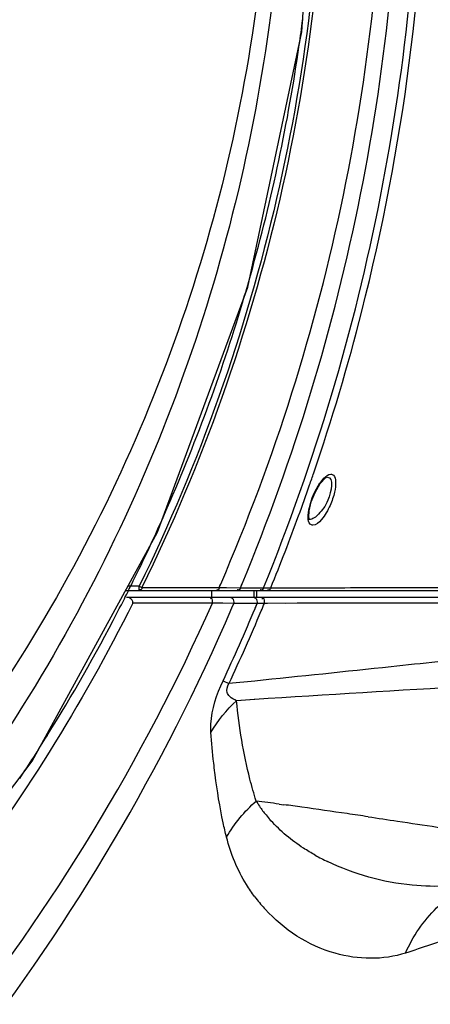
# Model space of a CAD drawing. Units: inches. Extents: x 8527 to 11963, y 1968 to 4117.
# Drawn here: x 9848 to 9877, y 3262 to 3331 of the extents above; entities that cross this region are included whole.
import ezdxf

# ---------------------------------------------------------------- set-up
doc = ezdxf.new("R2010")
doc.units = ezdxf.units.IN
doc.header["$MEASUREMENT"] = 0
doc.layers.add('02___PRT_ALL_AXES', color=7, linetype='Continuous')
doc.layers.add('1', color=7, linetype='Continuous')
doc.styles.get("Standard").update_dxf_attribs({"font": 'Arial.ttf'})
doc.dimstyles.get("Standard").update_dxf_attribs({"dimtxt": 0.18, "dimasz": 0.18, "dimexe": 0.18, "dimexo": 0.0625, "dimgap": 0.09, "dimtad": 0, "dimtih": 1, "dimtoh": 1, "dimdec": 4, "dimzin": 0, "dimdsep": 46, "dimtxsty": 'Standard', "dimcen": 0.09, "dimadec": 0, "dimazin": 0, "dimtfac": 1, "dimtdec": 4, "dimtofl": 0, "dimtmove": 0, "dimatfit": 3, "dimfxl": 1, "dimtolj": 1, "dimtzin": 0, "dimarcsym": 0})

# ---------------------------------------------------------------- blocks, each defined once
blk = doc.blocks.new('*D49')
at = {"layer": '1', "color": 0, "lineweight": -2, "transparency": 16777216}
for p, q in [((9510.416, 3068.417), (9510.416, 3748.48)), ((9510.791, 3748.105), (9610.305, 3748.105)), ((9986.841, 3748.105), (9887.327, 3748.105)), ((9987.216, 3068.417), (9987.216, 3748.48))]:
    blk.add_line(p, q, dxfattribs=at)
at = {"layer": '1', "color": 0, "transparency": 16777216}
for points in [[(9510.791, 3748.167), (9510.791, 3748.042), (9510.416, 3748.105)], [(9986.841, 3748.167), (9986.841, 3748.042), (9987.216, 3748.105)]]:
    blk.add_solid(points, dxfattribs=at)
at = {"layer": 'Defpoints', "color": 0, "transparency": 16777216}
for p in [(9987.216, 3748.105), (9510.416, 3068.417), (9987.216, 3068.417)]:
    blk.add_point(p, dxfattribs=at)
at = {"layer": '1', "color": 0, "transparency": 16777216, "insert": (9748.816, 3748.105), "char_height": 20, "attachment_point": 5}
blk.add_mtext('\\A1;{\\H1.25x;476.8mm [18.8in.]}', dxfattribs=at)

msp = doc.modelspace()

# ---------------------------------------------------------------- linework, layer by layer
at = {"color": 7, "linetype": 'Continuous'}
for p, q in [((9856.026, 3291.286), (9856.164, 3291.584)), ((9856.026, 3291.286), (9856.172, 3291.58)), ((9862.373, 3291.395), (9862.469, 3291.632)), ((9862.373, 3291.395), (9862.475, 3291.63)), ((9863.867, 3291.365), (9863.982, 3291.663)), ((9863.867, 3291.365), (9863.99, 3291.66)), ((9855.729, 3290.737), (9855.833, 3290.929)), ((9855.746, 3290.729), (9855.844, 3290.924)), ((9855.755, 3291.179), (9915.139, 3291.179)), ((9856.731, 3291.479), (9855.919, 3291.479)), ((9856.731, 3291.179), (9856.731, 3291.479)), ((9856.731, 3291.479), (9856.918, 3291.387)), ((9856.919, 3291.387), (9859.531, 3291.391)), ((9859.531, 3291.391), (9861.7, 3291.394)), ((9861.697, 3291.394), (9862.373, 3291.395)), ((9861.7, 3291.394), (9862.373, 3291.395)), ((9861.816, 3291.179), (9861.816, 3290.679)), ((9862.373, 3291.395), (9862.889, 3291.384)), ((9862.889, 3291.384), (9863.867, 3291.365)), ((9863.867, 3291.365), (9865.502, 3291.367)), ((9864.816, 3291.179), (9864.816, 3290.679)), ((9865.003, 3291.179), (9865.003, 3290.679)), ((9865.502, 3291.367), (9865.855, 3291.371)), ((9865.855, 3291.371), (9866.011, 3291.373)), ((9866.011, 3291.373), (9867.054, 3291.374)), ((9915.102, 3290.679), (9855.837, 3290.679)), ((9856.734, 3290.286), (9856.276, 3290.286)), ((9858.195, 3290.288), (9856.734, 3290.286)), ((9860.051, 3290.291), (9858.195, 3290.288)), ((9861.699, 3290.293), (9860.051, 3290.291)), ((9861.89, 3290.294), (9861.699, 3290.293)), ((9862.624, 3290.278), (9861.89, 3290.294)), ((9863.401, 3290.263), (9862.624, 3290.278)), ((9863.263, 3289.963), (9863.401, 3290.263)), ((9863.271, 3289.959), (9863.401, 3290.263)), ((9865.047, 3290.265), (9863.401, 3290.263)), ((9864.9, 3289.92), (9865.047, 3290.265)), ((9864.903, 3289.919), (9865.047, 3290.265)), ((9865.236, 3290.267), (9865.047, 3290.265)), ((9865.336, 3290.268), (9865.169, 3290.266)), ((9865.557, 3290.271), (9865.336, 3290.268)), ((9867.881, 3290.273), (9865.557, 3290.271)), ((9865.785, 3290.271), (9865.557, 3290.271)), ((9867.881, 3290.273), (9867.053, 3290.272)), ((9870.006, 3290.275), (9867.881, 3290.273)), ((9871.947, 3290.277), (9870.006, 3290.275)), ((9873.716, 3290.278), (9871.947, 3290.277)), ((9875.326, 3290.28), (9873.716, 3290.278)), ((9876.792, 3290.282), (9875.326, 3290.28)), ((9878.129, 3290.284), (9876.792, 3290.282))]:
    msp.add_line(p, q, dxfattribs=at)
for points in [[(9849.171, 3279.134), (9858.004, 3295.293), (9864.39, 3312.569), (9868.199, 3330.604), (9869.354, 3347.679)], [(9868.742, 3296.165), (9868.74, 3296.168), (9868.692, 3296.337), (9868.71, 3296.791), (9868.86, 3297.424), (9869.129, 3298.102), (9869.493, 3298.726), (9869.874, 3299.13), (9869.965, 3299.178)], [(9826.055, 3252.445), (9838.073, 3264.431), (9849.171, 3279.134)]]:
    msp.add_lwpolyline(points, dxfattribs=at)
for centre, radius, start, end in [((9742.979, 3347.657), 126.327, 351.81238, 352.62969), ((9742.872, 3347.677), 126.435, 344.30623, 351.81051), ((9743.208, 3347.597), 126.09, 343.35666, 344.30006), ((9743.097, 3347.639), 126.208, 336.12838, 343.35248), ((9727.899, 3347.63), 149.131, 340.81491, 341.16131), ((9727.93, 3347.619), 149.097, 339.93059, 340.81493), ((9743.166, 3347.616), 126.137, 334.75462, 336.12538), ((9728.118, 3347.55), 148.897, 337.83435, 339.93094), ((9743.234, 3347.584), 126.062, 333.62379, 334.7546), ((9743.302, 3347.551), 125.986, 333.29019, 333.4743), ((9743.333, 3347.535), 125.951, 332.62515, 333.19078), ((9728.269, 3347.49), 148.735, 337.15059, 337.37471), ((9743.53, 3347.432), 125.728, 328.07728, 332.62535), ((9727.663, 3347.55), 148.849, 335.06783, 337.22092), ((9728.396, 3347.435), 148.596, 334.98677, 337.15086), ((9743.583, 3347.405), 125.669, 326.43109, 328.0752)]:
    msp.add_arc(centre, radius, start, end, dxfattribs=at)
for points, knots in [([(9869.701, 3347.679), (9869.701, 3338.004), (9867.502, 3318.59), (9860.975, 3300.174), (9856.731, 3291.479)], [0, 0, 0, 0, 0.499975, 1, 1, 1, 1]), ([(9869.93, 3347.679), (9869.93, 3337.987), (9867.724, 3318.54), (9861.175, 3300.095), (9856.919, 3291.387)], [0, 0, 0, 0, 0.499975, 1, 1, 1, 1]), ([(9862.475, 3291.63), (9866.274, 3300.434), (9872.097, 3318.863), (9874.058, 3338.09), (9874.058, 3347.679)], [0, 0, 0, 0, 0.500014, 1, 1, 1, 1]), ([(9863.99, 3291.66), (9867.659, 3300.495), (9873.274, 3318.932), (9875.163, 3338.112), (9875.163, 3347.679)], [0, 0, 0, 0, 0.500011, 1, 1, 1, 1]), ([(9865.502, 3291.367), (9869.129, 3300.265), (9874.672, 3318.808), (9876.539, 3338.07), (9876.544, 3347.679)], [0, 0, 0, 0, 0.50001, 1, 1, 1, 1]), ([(9869.041, 3299.475), (9870.321, 3303.228), (9874.838, 3318.412), (9876.909, 3334.319), (9877.032, 3346.189)], [0, 0, 0, 0, 0.250403, 1, 1, 1, 1]), ([(9869.978, 3299.179), (9870.522, 3299.179), (9870.11, 3297.439), (9869.531, 3296.693), (9868.968, 3296.179), (9868.711, 3296.179)], [0, 0, 0, 0, 0.456755, 0.784788, 1, 1, 1, 1]), ([(9869.231, 3298.352), (9869.376, 3298.621), (9869.629, 3299.021), (9870.054, 3299.389), (9870.243, 3299.389)], [0, 0, 0, 0, 0.61779, 1, 1, 1, 1]), ([(9870.243, 3299.389), (9870.313, 3299.389), (9870.539, 3299.274), (9870.607, 3298.75), (9870.558, 3298.363), (9870.504, 3298.121)], [0, 0, 0, 0, 0.146714, 0.475897, 1, 1, 1, 1]), ([(9870.193, 3297.186), (9870.033, 3296.827), (9869.734, 3296.305), (9869.215, 3295.782), (9868.974, 3295.782)], [0, 0, 0, 0, 0.620809, 1, 1, 1, 1]), ([(9868.974, 3295.782), (9868.905, 3295.782), (9868.68, 3295.895), (9868.624, 3296.42), (9868.679, 3296.801), (9868.734, 3297.041)], [0, 0, 0, 0, 0.147001, 0.474996, 1, 1, 1, 1]), ([(9856.918, 3291.387), (9856.908, 3291.335), (9856.91, 3291.229), (9856.782, 3291.21), (9856.76, 3291.235)], [0, 0, 0, 0, 0.608994, 1, 1, 1, 1]), ([(9862.264, 3291.206), (9862.255, 3291.206), (9862.234, 3291.213), (9862.218, 3291.228), (9862.21, 3291.237)], [0, 0, 0, 0, 0.420714, 1, 1, 1, 1]), ([(9863.708, 3291.201), (9863.696, 3291.201), (9863.669, 3291.207), (9863.645, 3291.222), (9863.634, 3291.231)], [0, 0, 0, 0, 0.450941, 1, 1, 1, 1]), ([(9865.343, 3291.202), (9865.33, 3291.202), (9865.303, 3291.208), (9865.28, 3291.222), (9865.268, 3291.231)], [0, 0, 0, 0, 0.450674, 1, 1, 1, 1]), ([(9866.011, 3291.373), (9865.993, 3291.322), (9865.961, 3291.212), (9865.825, 3291.203), (9865.789, 3291.232)], [0, 0, 0, 0, 0.537813, 1, 1, 1, 1]), ([(9867.046, 3291.374), (9869.273, 3291.376), (9878.641, 3291.384), (9888.009, 3291.397), (9895.151, 3291.415)], [0, 0, 0, 0, 0.237656, 1, 1, 1, 1]), ([(9856.276, 3290.286), (9852.68, 3283.109), (9844.109, 3269.407), (9833.119, 3257.56), (9827.133, 3252.212)], [0, 0, 0, 0, 0.499997, 1, 1, 1, 1]), ([(9835.136, 3250.146), (9837.911, 3253.081), (9848.491, 3265.259), (9856.988, 3279.246), (9861.89, 3290.294)], [0, 0, 0, 0, 0.250454, 1, 1, 1, 1]), ([(9861.814, 3290.623), (9861.804, 3290.623), (9861.778, 3290.612), (9861.759, 3290.593), (9861.749, 3290.581)], [0, 0, 0, 0, 0.400772, 1, 1, 1, 1]), ([(9863.309, 3290.616), (9863.284, 3290.636), (9863.226, 3290.667), (9863.162, 3290.679), (9863.13, 3290.679)], [0, 0, 0, 0, 0.503635, 1, 1, 1, 1]), ([(9864.954, 3290.617), (9864.929, 3290.636), (9864.871, 3290.667), (9864.807, 3290.679), (9864.776, 3290.679)], [0, 0, 0, 0, 0.503538, 1, 1, 1, 1]), ([(9865.465, 3290.618), (9865.45, 3290.618), (9865.416, 3290.608), (9865.387, 3290.588), (9865.372, 3290.575)], [0, 0, 0, 0, 0.421946, 1, 1, 1, 1]), ([(9836.611, 3248.834), (9839.39, 3251.852), (9849.974, 3264.365), (9858.418, 3278.681), (9863.271, 3289.959)], [0, 0, 0, 0, 0.250447, 1, 1, 1, 1])]:
    msp.add_open_spline(points, degree=3, knots=knots, dxfattribs=at)
for points in [[(9868.734, 3297.041), (9868.839, 3297.497), (9869.01, 3297.94), (9869.231, 3298.352)], [(9870.504, 3298.121), (9870.434, 3297.8), (9870.326, 3297.486), (9870.193, 3297.186)], [(9862.373, 3291.395), (9862.359, 3291.323), (9862.337, 3291.206), (9862.264, 3291.206)], [(9863.867, 3291.365), (9863.838, 3291.294), (9863.784, 3291.201), (9863.708, 3291.201)], [(9865.502, 3291.367), (9865.474, 3291.296), (9865.419, 3291.202), (9865.343, 3291.202)], [(9856.035, 3290.656), (9855.971, 3290.674), (9855.904, 3290.679), (9855.837, 3290.679)], [(9856.276, 3290.286), (9856.342, 3290.417), (9856.177, 3290.617), (9856.035, 3290.656)], [(9861.89, 3290.294), (9861.912, 3290.404), (9861.927, 3290.623), (9861.814, 3290.623)], [(9863.401, 3290.263), (9863.447, 3290.375), (9863.405, 3290.541), (9863.309, 3290.616)], [(9865.047, 3290.265), (9865.092, 3290.378), (9865.05, 3290.542), (9864.954, 3290.617)], [(9865.557, 3290.271), (9865.597, 3290.384), (9865.585, 3290.618), (9865.465, 3290.618)]]:
    msp.add_open_spline(points, degree=3, dxfattribs=at)
at = {"layer": '02___PRT_ALL_AXES', "color": 7, "linetype": 'Continuous'}
for p, q in [((9862.64, 3284.804), (9863.055, 3284.605)), ((9864.879, 3284.791), (9863.055, 3284.605)), ((9864.876, 3284.79), (9863.055, 3284.605)), ((9864.885, 3283.485), (9863.593, 3283.401)), ((9864.826, 3283.481), (9863.593, 3283.401)), ((9864.882, 3283.485), (9864.826, 3283.481)), ((9862.084, 3278.188), (9862.063, 3278.322)), ((9862.081, 3278.182), (9862.063, 3278.322)), ((9866.602, 3276.11), (9866.939, 3276.065)), ((9866.602, 3276.11), (9866.937, 3276.064)), ((9866.015, 3274.937), (9865.965, 3274.993)), ((9866.015, 3274.937), (9865.968, 3275)), ((9865.609, 3268.688), (9865.548, 3268.754)), ((9865.609, 3268.688), (9865.55, 3268.759))]:
    msp.add_line(p, q, dxfattribs=at)
for centre, radius, start, end in [((9821.97, 2944.317), 334.782, 82.33868, 82.61898), ((9872.37, 3280.789), 8.636, 211.12725, 214.01175), ((9872.565, 3280.925), 8.873, 214.03781, 219.02228), ((9816.78, 2906.534), 372.92, 82.07322, 82.27001), ((9809.162, 2852.325), 427.661, 81.63142, 82.06395), ((9873.083, 3281.344), 9.539, 219.01582, 221.73774), ((9781.9, 2665.84), 616.128, 81.508177, 81.647179), ((9876.851, 3286.257), 15.767, 240.71109, 244.32273), ((9874.131, 3276.51), 11.567, 216.85048, 222.1024)]:
    msp.add_arc(centre, radius, start, end, dxfattribs=at)
for points, knots in [([(9866.006, 3347.679), (9866.006, 3338.865), (9863.953, 3321.17), (9854.9, 3296.083), (9840.402, 3273.694), (9827.589, 3261.317), (9820.594, 3255.947)], [0, 0, 0, 0, 0.249929, 0.499904, 0.749928, 1, 1, 1, 1]), ([(9867.025, 3347.679), (9867.025, 3338.722), (9865.044, 3320.746), (9856.256, 3295.126), (9842.056, 3272.052), (9829.385, 3259.13), (9822.432, 3253.475)], [0, 0, 0, 0, 0.249932, 0.499906, 0.749928, 1, 1, 1, 1]), ([(9877.791, 3286.149), (9876.694, 3286.029), (9872.39, 3285.565), (9868.084, 3285.118), (9864.876, 3284.79)], [0, 0, 0, 0, 0.255014, 1, 1, 1, 1]), ([(9896.126, 3285.437), (9893.433, 3285.176), (9888.092, 3284.862), (9877.674, 3284.281), (9869.958, 3283.815), (9864.882, 3283.485)], [0, 0, 0, 0, 0.259289, 0.51256, 1, 1, 1, 1]), ([(9861.786, 3281.163), (9861.771, 3281.36), (9861.765, 3282.617), (9862.196, 3283.847), (9862.64, 3284.804)], [0, 0, 0, 0, 0.15802, 1, 1, 1, 1]), ([(9863.593, 3283.401), (9863.419, 3283.479), (9863.154, 3283.624), (9862.831, 3284.053), (9862.942, 3284.424), (9863.055, 3284.605)], [0, 0, 0, 0, 0.372113, 0.58167, 1, 1, 1, 1]), ([(9864.978, 3276.325), (9864.814, 3276.835), (9864.154, 3279.15), (9863.785, 3281.541), (9863.593, 3283.401)], [0, 0, 0, 0, 0.222801, 1, 1, 1, 1]), ([(9862.063, 3278.322), (9862.035, 3278.55), (9861.924, 3279.495), (9861.839, 3280.443), (9861.786, 3281.163)], [0, 0, 0, 0, 0.241072, 1, 1, 1, 1]), ([(9862.886, 3273.774), (9862.802, 3274.112), (9862.466, 3275.568), (9862.225, 3277.045), (9862.081, 3278.182)], [0, 0, 0, 0, 0.233359, 1, 1, 1, 1]), ([(9869.137, 3272.505), (9868.86, 3272.661), (9867.728, 3273.344), (9866.689, 3274.193), (9866.015, 3274.937)], [0, 0, 0, 0, 0.240893, 1, 1, 1, 1]), ([(9872.883, 3275.214), (9873.574, 3275.11), (9876.12, 3274.726), (9878.667, 3274.346), (9880.529, 3274.115)], [0, 0, 0, 0, 0.271308, 1, 1, 1, 1]), ([(9864.874, 3269.572), (9864.668, 3269.847), (9863.791, 3271.132), (9863.178, 3272.599), (9862.886, 3273.774)], [0, 0, 0, 0, 0.221058, 1, 1, 1, 1]), ([(9880.942, 3270.871), (9879.392, 3270.282), (9875.522, 3270.137), (9871.882, 3271.15), (9870.019, 3272.047)], [0, 0, 0, 0, 0.445064, 1, 1, 1, 1]), ([(9875.519, 3265.598), (9876.028, 3266.78), (9877.523, 3268.965), (9879.748, 3270.399), (9880.942, 3270.871)], [0, 0, 0, 0, 0.500726, 1, 1, 1, 1]), ([(9875.519, 3265.598), (9873.94, 3265.091), (9870.099, 3265.156), (9866.923, 3267.256), (9865.609, 3268.688)], [0, 0, 0, 0, 0.460392, 1, 1, 1, 1]), ([(9879.79, 3267.099), (9879.531, 3266.996), (9878.121, 3266.458), (9876.691, 3265.974), (9875.519, 3265.598)], [0, 0, 0, 0, 0.184458, 1, 1, 1, 1])]:
    msp.add_open_spline(points, degree=3, knots=knots, dxfattribs=at)
for points in [[(9861.786, 3281.163), (9862.267, 3281.992), (9862.885, 3282.754), (9863.593, 3283.401)], [(9862.886, 3273.774), (9863.431, 3274.729), (9864.15, 3275.601), (9864.978, 3276.325)]]:
    msp.add_open_spline(points, degree=3, dxfattribs=at)
at = {"layer": '1', "color": 7}
msp.add_circle((9748.816, 3347.679), 245, dxfattribs=at)

# ---------------------------------------------------------------- dimensions: what is measured, and where the dimension line sits
at = {"layer": '1', "color": 250}
dim = msp.add_linear_dim(base=(9987.216, 3748.105), p1=(9510.416, 3068.417), p2=(9987.216, 3068.417), text='{\\H1.25x;<>}', dimstyle='Standard', override={"dimtxt": 20, "dimasz": 0.375, "dimexe": 0.375, "dimexo": 0, "dimtih": 0, "dimtoh": 0, "dimdec": 1, "dimpost": 'mm', "dimcen": 0.375, "dimtdec": 1, "dimatfit": 0}, dxfattribs=at)
dim.commit()
dim.dimension.update_dxf_attribs({"geometry": '*D49', "text_midpoint": (9748.816, 3748.105), "dimtype": 160})

doc.saveas('drawing.dxf')
